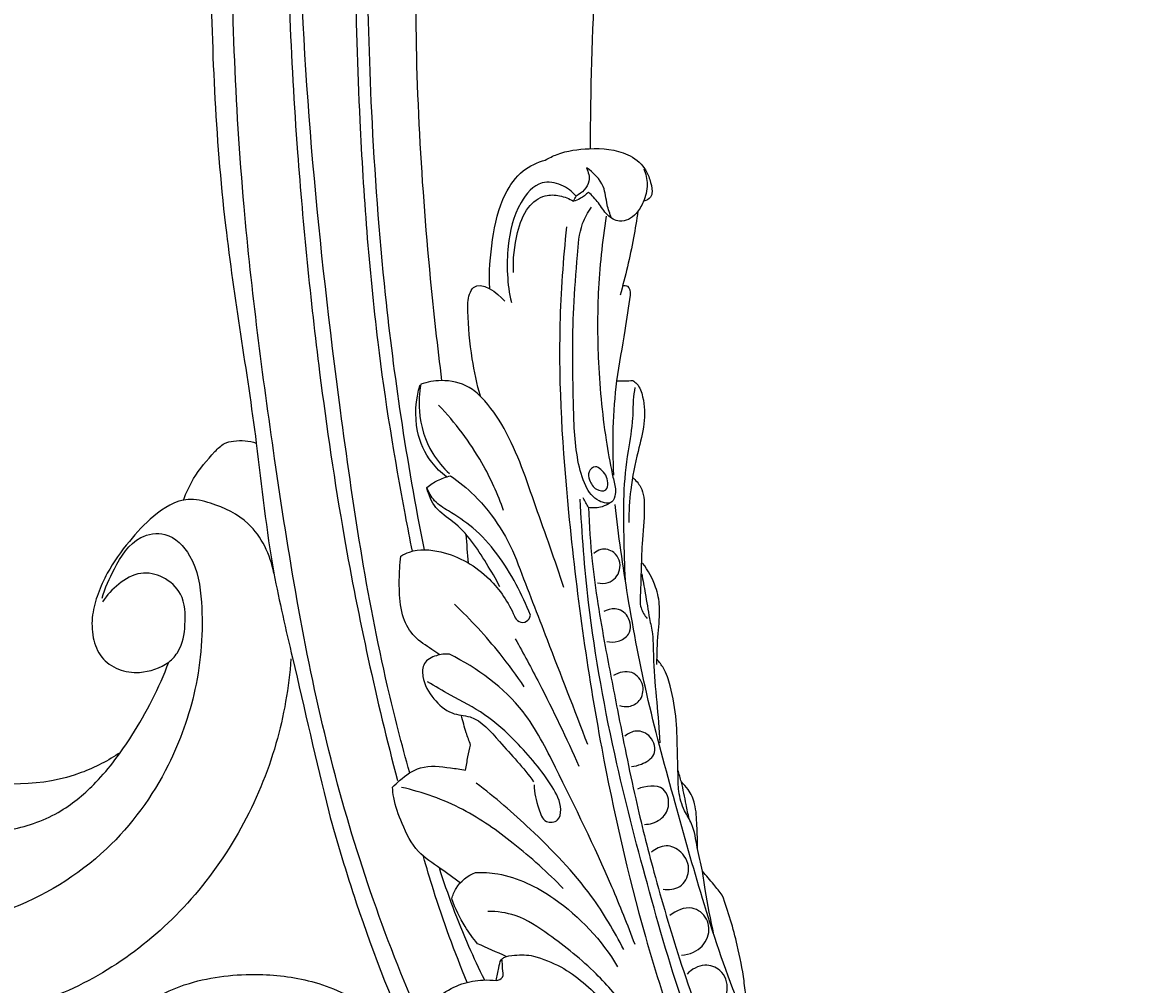
# Model space of a CAD drawing. Units: millimetres. Extents: x 0 to 4497, y 0 to 3046.
# Drawn here: x 3237 to 3372, y 601 to 717 of the extents above; entities that cross this region are included whole.
import ezdxf

# ---------------------------------------------------------------- set-up
doc = ezdxf.new("R2010")
doc.units = ezdxf.units.MM
doc.header["$MEASUREMENT"] = 0
doc.layers.add('Default', color=7, linetype='Continuous', true_color=0x000000)
doc.styles.add('Default', font='arial.ttf')
doc.dimstyles.new('Default', dxfattribs={"dimtxt": 1, "dimasz": 1, "dimexe": 0.5, "dimexo": 0.5, "dimgap": 0.25, "dimtad": 1, "dimtoh": 1, "dimzin": 1, "dimdsep": 46, "dimtxsty": 'Default', "dimcen": 0.5, "dimazin": 0, "dimtfac": 1, "dimtdec": 4, "dimtix": 1, "dimtmove": 1, "dimatfit": 3, "dimfxl": 0, "dimtolj": 1, "dimtzin": 1, "dimarcsym": 0})

# ---------------------------------------------------------------- blocks, each defined once
blk = doc.blocks.new('*D1')
at = {"layer": 'Default', "color": 0, "lineweight": -2}
for p, q in [((2968.6, 1346.12), (2968.6, 415.81)), ((3480.6, 1346.12), (3480.6, 415.81)), ((2969.6, 416.31), (3479.6, 416.31))]:
    blk.add_line(p, q, dxfattribs=at)
at = {"layer": 'Default', "color": 0}
for points in [[(2969.6, 416.47), (2969.6, 416.14), (2968.6, 416.31)], [(3479.6, 416.14), (3479.6, 416.47), (3480.6, 416.31)]]:
    blk.add_solid(points, dxfattribs=at)
at = {"layer": 'Defpoints', "color": 0}
for p in [(2968.6, 1346.62), (3480.6, 1346.62), (3480.6, 416.31)]:
    blk.add_point(p, dxfattribs=at)
at = {"layer": 'Default', "color": 0, "insert": (3224.6, 417.07), "char_height": 1, "attachment_point": 5, "style": 'Default'}
blk.add_mtext('\\A1;512.00', dxfattribs=at)

msp = doc.modelspace()

# ---------------------------------------------------------------- linework, layer by layer
at = {"layer": 'Default'}
for points, knots in [([(3267.216, 1190.438), (3266.403, 1190.154), (3264.309, 1189.763), (3260.604, 1190.456), (3257.061, 1194.93), (3255.928, 1201.364), (3259.759, 1207.062), (3266.388, 1210.478), (3275.915, 1210.594), (3287.324, 1207.426), (3298.662, 1200.457), (3308.931, 1190.245), (3319.105, 1178.155), (3326.518, 1162.02), (3333.601, 1142.309), (3337.083, 1118.749), (3339.289, 1093.296), (3338.509, 1069.65), (3336.401, 1047.799), (3333.084, 1026.031), (3327.814, 1003.317), (3320.619, 977.075), (3312.258, 952.352), (3303.85, 926.896), (3296.89, 905.382), (3290.758, 884.705), (3285.342, 864.615), (3280.348, 842.379), (3275.245, 817.107), (3271.351, 789.518), (3268.849, 762.125), (3268.048, 732.631), (3269.198, 703.984), (3271.899, 677.133), (3275.588, 651.886), (3279.164, 635.599), (3281.681, 625.929)], [0, 0, 0, 0, 2.5818378, 6.3397478, 10.5859479, 18.9173087, 23.8796009, 30.1705879, 40.5403449, 51.6130588, 65.4126108, 79.8779048, 94.9737998, 112.5072724, 132.756845, 157.6695496, 183.6190036, 209.3717484, 228.4862691, 249.4683602, 275.3750129, 298.3876827, 331.0787852, 353.6428327, 378.8194194, 398.9086338, 418.33838, 441.2265226, 467.2670866, 495.6634126, 524.7693111, 549.7426904, 584.1259571, 610.696946, 630.6706689, 660.6476513, 660.6476513, 660.6476513, 660.6476513]), ([(3297.986, 572.618), (3296.881, 574.249), (3291.434, 582.623), (3281.83, 601.491), (3272.228, 630.791), (3266.964, 663.238), (3262.551, 697.159), (3260.917, 741.136), (3265.37, 793.255), (3273.242, 851.931), (3288.592, 906.044), (3302.252, 950.893), (3316.583, 991.664), (3325.88, 1033.721), (3331.384, 1084.946), (3325.724, 1131.965), (3313.44, 1166.16), (3299.065, 1184.19), (3287.099, 1193.826), (3277.388, 1196.495), (3272.178, 1196.753), (3270.558, 1196.719)], [0, 0, 0, 0, 5.9086179, 29.9624652, 63.2617603, 97.9448658, 128.4172393, 165.8672552, 229.6798394, 285.1218364, 343.1671239, 398.0804353, 425.8397567, 472.7162902, 527.0057439, 579.5698007, 613.6456815, 634.2417901, 648.1426757, 658.9028955, 663.7649315, 663.7649315, 663.7649315, 663.7649315]), ([(3267.216, 1190.438), (3269.292, 1188.963), (3275.68, 1184.08), (3286.421, 1174.702), (3297.247, 1158.668), (3308.687, 1137.132), (3313.853, 1109.23), (3316.945, 1072.496), (3315.809, 1035.728), (3310.472, 999.7), (3303.709, 971.634), (3295.422, 944.217), (3287.799, 918.328), (3280.454, 890.965), (3273.909, 865.461), (3267.848, 835.986), (3264.554, 806.282), (3261.109, 775.896), (3259.392, 749.338), (3259.039, 722.027), (3260.141, 694.562), (3264.535, 670.042), (3266.252, 652.556), (3269.764, 637.884), (3271.919, 628.313), (3273.431, 622.164)], [0, 0, 0, 0, 7.640835, 24.1389165, 42.4516081, 65.3439515, 96.8094207, 126.5334448, 176.0900507, 206.6347301, 235.6832546, 262.6006874, 292.559169, 316.640815, 347.5931033, 371.5429337, 406.8402019, 437.176575, 463.296816, 486.6245117, 519.127271, 545.5285373, 561.2890731, 571.740642, 590.7354415, 590.7354415, 590.7354415, 590.7354415]), ([(3283.162, 626.85), (3282.208, 630.296), (3278.498, 644.637), (3273.37, 679.019), (3268.761, 725.134), (3270.914, 771.782), (3276.453, 814.732), (3285.053, 859.031), (3298.673, 903.956), (3311.811, 943.843), (3323.548, 978.876), (3332.677, 1013.127), (3339.611, 1050.153), (3342.328, 1088.742), (3339.978, 1125.527), (3333.45, 1152.676), (3327.592, 1166.511), (3325.447, 1170.982)], [0, 0, 0, 0, 10.7256556, 44.4103098, 104.1387613, 149.4573223, 184.1271559, 234.0298974, 284.6091923, 324.8272703, 360.0423856, 395.4199242, 431.0838175, 472.9012137, 511.1414141, 541.2478157, 556.1236997, 556.1236997, 556.1236997, 556.1236997]), ([(3287.036, 673.987), (3286.518, 678.057), (3284.712, 694.489), (3283.1, 723.82), (3286.142, 763.296), (3290.649, 803.192), (3300.408, 844.45), (3313.026, 883.199), (3326.777, 922.025), (3340.739, 959.738), (3353.045, 999.178), (3363.377, 1039.619), (3368.931, 1077.378), (3369.772, 1108.49), (3367.627, 1131.008), (3365.801, 1143.114), (3364.838, 1148.436)], [0, 0, 0, 0, 12.3087225, 49.5970578, 87.8877187, 130.9459905, 169.9163713, 214.8160282, 253.1533772, 293.4900806, 335.4364159, 377.0486834, 418.5922558, 449.6604851, 470.1477655, 486.3742783, 486.3742783, 486.3742783, 486.3742783]), ([(3304.886, 701.864), (3304.895, 708.833), (3305.307, 723.199), (3307.607, 748.881), (3312.683, 781.809), (3320.996, 822.82), (3334.937, 870.039), (3350.994, 917.09), (3366.028, 962.437), (3377.922, 1001.238), (3384.882, 1031.672), (3390.277, 1054.919), (3393.654, 1072.055), (3396.852, 1085.035), (3398.173, 1093.461), (3398.725, 1098.079), (3397.973, 1102.864), (3399.472, 1110.133), (3400.293, 1118.635), (3401.279, 1128.063), (3400.471, 1133.143), (3399.85, 1135.651)], [0, 0, 0, 0, 20.9077362, 43.0860869, 77.3105568, 120.8112294, 168.5120019, 224.8778984, 269.9632558, 311.8491775, 346.5467174, 363.5901576, 383.4375891, 398.954516, 403.6251181, 409.0555345, 412.8044628, 418.0032908, 431.0643489, 438.5580449, 446.3094904, 446.3094904, 446.3094904, 446.3094904]), ([(3283.494, 653.495), (3283.202, 654.932), (3281.572, 663.261), (3278.795, 680.45), (3276.734, 708.811), (3276.287, 741.545), (3279.429, 778.467), (3285.622, 812.264), (3293.495, 846.84), (3302.746, 879.434), (3313.465, 914.441), (3325.486, 950.572), (3337.267, 984.947), (3346.416, 1016.792), (3352.692, 1045.594), (3355.63, 1072.329), (3356.454, 1089.826), (3356.574, 1097.111)], [0, 0, 0, 0, 4.3987979, 25.459437, 52.1849826, 89.631995, 123.5612998, 163.1646232, 192.6090581, 229.9217659, 264.7723678, 302.4413358, 344.1506627, 373.7702532, 401.79765, 432.4701586, 454.3271777, 454.3271777, 454.3271777, 454.3271777]), ([(3359.724, 1093.799), (3359.634, 1089.057), (3359, 1073.796), (3356.151, 1049.127), (3349.85, 1019.629), (3342.289, 992.366), (3332.742, 963.145), (3323.433, 936.159), (3314.402, 908.854), (3306.741, 885.36), (3300.098, 862.828), (3293.44, 839.569), (3288.489, 817.089), (3283.329, 791.179), (3280.554, 768.358), (3278.579, 745.4), (3277.876, 725.999), (3278.463, 705.375), (3279.808, 686.702), (3282.048, 669.156), (3283.823, 658.979), (3284.882, 653.663)], [0, 0, 0, 0, 14.2277018, 45.8095679, 74.3503592, 104.636747, 130.6436536, 166.5621459, 190.2760821, 216.9245422, 240.688281, 260.748841, 289.4871201, 309.7091578, 339.986646, 358.3824246, 378.8369282, 398.1831395, 420.2559772, 434.9703413, 451.2327107, 451.2327107, 451.2327107, 451.2327107]), ([(3162.099, 712.858), (3163.011, 710.331), (3165.306, 703.747), (3168.438, 691.59), (3173.008, 678.489), (3176.838, 665.323), (3181.666, 654.938), (3187.273, 644.484), (3194.662, 634.952), (3204.917, 627.502), (3215.391, 622.266), (3225.634, 619.604), (3234.471, 619.408), (3241.164, 621.822), (3246.02, 625.963), (3250.467, 631.994), (3253.067, 637.071), (3254.223, 640.159)], [0, 0, 0, 0, 8.0615893, 20.9056683, 37.6228612, 49.6817637, 61.976181, 71.8803795, 85.2743389, 97.7067894, 109.5845339, 120.2194294, 129.2480441, 135.6556433, 141.0638086, 148.1446752, 158.0361202, 158.0361202, 158.0361202, 158.0361202]), ([(3299.453, 700.488), (3299.902, 700.752), (3301.555, 701.577), (3304.967, 702.007), (3308.818, 701.753), (3311.318, 699.905), (3312.024, 698.166), (3312.342, 696.994), (3312.176, 695.89), (3311.587, 695.614), (3311.276, 695.553)], [0, 0, 0, 0, 1.5632912, 5.4958953, 10.1778743, 12.784361, 14.2563413, 15.7215245, 16.428002, 17.3801676, 17.3801676, 17.3801676, 17.3801676]), ([(3246.21, 647.831), (3246.549, 649.067), (3247.759, 651.676), (3249.926, 655.268), (3254.263, 655.986), (3257.519, 652.528), (3258.536, 645.772), (3257.866, 637.065), (3254.187, 626.7), (3246.941, 616.682), (3234.417, 609.091), (3215.085, 606.411), (3191.731, 618.256), (3174.458, 644.208), (3165.411, 673.209), (3160.206, 692.487), (3158.395, 700.905)], [0, 0, 0, 0, 3.8442134, 8.7402925, 11.667731, 15.5985824, 21.3227439, 31.8620037, 41.5089201, 54.0062533, 68.1624067, 84.2952776, 110.499665, 141.4486451, 175.5176108, 201.3500001, 201.3500001, 201.3500001, 201.3500001]), ([(3292.77, 685.034), (3292.674, 687.003), (3292.973, 690.878), (3294.066, 695.856), (3296.465, 699.305), (3298.5, 700.234), (3299.453, 700.488)], [0, 0, 0, 0, 5.9151829, 11.6105787, 15.1058, 18.0627948, 18.0627948, 18.0627948, 18.0627948]), ([(3304.388, 699.563), (3304.631, 699.073), (3305.039, 697.637), (3303.845, 696.544), (3303.154, 696.17)], [0, 0, 0, 0, 1.6399159, 3.9965301, 3.9965301, 3.9965301, 3.9965301]), ([(3307.404, 693.515), (3307.211, 694.039), (3306.75, 695.264), (3306.634, 697.658), (3305.231, 699.005), (3304.388, 699.563)], [0, 0, 0, 0, 1.6737262, 3.9188158, 6.9525586, 6.9525586, 6.9525586, 6.9525586]), ([(3311.276, 699.426), (3311.525, 698.845), (3311.86, 697.478), (3311.361, 695.585), (3310.511, 694.143), (3309.5, 693.293), (3308.161, 692.997), (3306.751, 693.868), (3305.903, 695.387), (3305.047, 696.235), (3304.627, 696.65)], [0, 0, 0, 0, 1.8956779, 4.0738616, 5.6903361, 6.8625227, 7.9445829, 9.5693906, 11.3788557, 13.1492831, 13.1492831, 13.1492831, 13.1492831]), ([(3303.154, 696.17), (3302.67, 696.724), (3301.441, 697.645), (3298.545, 698.152), (3295.83, 694.827), (3294.696, 689.772), (3294.853, 685.581), (3295.375, 683.388)], [0, 0, 0, 0, 2.2071061, 4.5194512, 7.9867413, 13.4520056, 20.213552, 20.213552, 20.213552, 20.213552]), ([(3295.649, 686.986), (3295.53, 688.589), (3295.884, 691.3), (3297.001, 694.724), (3299.153, 696.383), (3301.221, 696.292), (3302.333, 695.866), (3302.845, 695.553)], [0, 0, 0, 0, 4.8216153, 8.1064561, 10.5685966, 12.282056, 14.0830641, 14.0830641, 14.0830641, 14.0830641]), ([(3304.627, 696.65), (3304.345, 696.335), (3303.782, 695.881), (3303.118, 695.626), (3302.845, 695.553)], [0, 0, 0, 0, 1.268423, 2.1148096, 2.1148096, 2.1148096, 2.1148096]), ([(3307.859, 661.17), (3307.905, 660.9), (3307.896, 660.309), (3307.529, 659.032), (3305.407, 659.507), (3304.056, 661.492), (3302.967, 665.647), (3302.789, 672.843), (3302.643, 681.118), (3303.261, 688.211), (3303.544, 692.425), (3304.56, 694.224), (3304.989, 694.84)], [0, 0, 0, 0, 0.8195424, 1.8310903, 3.3648003, 5.7892616, 8.9693383, 16.0500528, 27.3589372, 33.7143706, 37.5341172, 39.7878213, 39.7878213, 39.7878213, 39.7878213]), ([(3306.764, 693.75), (3306.278, 690.69), (3305.688, 685.029), (3305.722, 676.023), (3306.375, 668.761), (3307.308, 663.59), (3307.731, 661.708), (3307.859, 661.17)], [0, 0, 0, 0, 9.2954098, 17.0256949, 26.9941444, 31.1187393, 32.7800339, 32.7800339, 32.7800339, 32.7800339]), ([(3310.573, 694.35), (3310.418, 693.274), (3309.857, 689.875), (3309.071, 686.514), (3308.431, 684.245)], [0, 0, 0, 0, 3.261221, 10.3351321, 10.3351321, 10.3351321, 10.3351321]), ([(3302.003, 692.463), (3301.587, 688.575), (3300.761, 677.131), (3302.136, 656.123), (3305.526, 631.52), (3311.349, 605.919), (3316.888, 590.138), (3320.31, 581.879)], [0, 0, 0, 0, 11.7296125, 34.3623253, 62.9813948, 86.1929304, 113.0120147, 113.0120147, 113.0120147, 113.0120147]), ([(3291.651, 672.108), (3291.244, 673.588), (3290.499, 676.975), (3290.154, 681.115), (3290.115, 684.024), (3291.324, 686.325), (3293.688, 684.581), (3294.59, 683.556)], [0, 0, 0, 0, 4.6068733, 10.3760482, 12.4237689, 13.3374498, 17.4318919, 17.4318919, 17.4318919, 17.4318919]), ([(3308.748, 685.401), (3308.938, 685.43), (3309.598, 685.438), (3309.677, 684.645), (3309.631, 684.279)], [0, 0, 0, 0, 0.5776236, 1.6838339, 1.6838339, 1.6838339, 1.6838339]), ([(3309.631, 684.279), (3309.436, 682.861), (3308.965, 679.412), (3307.557, 672.28), (3307.455, 666.399), (3307.643, 662.621)], [0, 0, 0, 0, 4.2939171, 10.440438, 21.7898017, 21.7898017, 21.7898017, 21.7898017]), ([(3287.573, 662.429), (3286.913, 662.93), (3285.32, 664.485), (3283.615, 668.323), (3283.869, 671.72), (3284.422, 673.502)], [0, 0, 0, 0, 2.4854614, 6.5851558, 12.1848214, 12.1848214, 12.1848214, 12.1848214]), ([(3284.489, 673.563), (3284.297, 672.507), (3284.139, 669.625), (3285.296, 665.706), (3287.178, 663.52), (3287.959, 662.817)], [0, 0, 0, 0, 3.2198311, 8.5855676, 11.7382676, 11.7382676, 11.7382676, 11.7382676]), ([(3301.662, 649.12), (3300.637, 652.387), (3298.276, 658.756), (3295.66, 666.739), (3292.513, 671.406), (3289.965, 673.621), (3287.243, 674.175), (3285.275, 673.832), (3284.489, 673.563)], [0, 0, 0, 0, 10.2717582, 20.4131195, 25.0311447, 26.9650922, 30.402702, 32.8927502, 32.8927502, 32.8927502, 32.8927502]), ([(3309.067, 649.966), (3308.987, 651.76), (3308.907, 655.18), (3308.817, 660.384), (3309.277, 665.11), (3310.045, 668.877), (3310.001, 671.448), (3310.174, 672.665), (3310.258, 673.171)], [0, 0, 0, 0, 5.3863471, 10.2653784, 15.5984274, 19.6064621, 21.745453, 23.2844607, 23.2844607, 23.2844607, 23.2844607]), ([(3309.966, 673.993), (3310.143, 673.88), (3310.763, 673.394), (3311.38, 671.535), (3311.45, 668.742), (3310.45, 665.071), (3309.642, 661.146), (3309.49, 658.26), (3309.493, 656.947)], [0, 0, 0, 0, 0.6289858, 2.312562, 5.5760373, 8.9588905, 13.6507824, 17.5919039, 17.5919039, 17.5919039, 17.5919039]), ([(3294.444, 658.367), (3293.749, 660.344), (3291.68, 664.918), (3288.636, 668.956), (3286.631, 671.047)], [0, 0, 0, 0, 6.2877192, 14.9783884, 14.9783884, 14.9783884, 14.9783884]), ([(3255.978, 659.626), (3256.309, 660.52), (3257.304, 662.657), (3259.118, 664.82), (3260.75, 666.476), (3262.538, 666.891), (3263.866, 666.777), (3264.728, 666.482)], [0, 0, 0, 0, 2.8579588, 6.9894338, 8.5070145, 9.6318148, 12.3635504, 12.3635504, 12.3635504, 12.3635504]), ([(3305.484, 663.638), (3305.712, 663.639), (3306.493, 663.113), (3307.081, 662.123), (3306.855, 660.582), (3305.334, 660.85), (3304.779, 661.891), (3304.497, 663.053), (3305.164, 663.636), (3305.484, 663.638)], [0, 0, 0, 0, 0.7086337, 2.5332051, 3.4037717, 4.5352664, 5.9157832, 6.8837671, 7.8821132, 7.8821132, 7.8821132, 7.8821132]), ([(3285.236, 661.158), (3285.628, 661.481), (3286.521, 662.067), (3287.531, 662.424), (3288.067, 662.546)], [0, 0, 0, 0, 1.5244196, 3.1750315, 3.1750315, 3.1750315, 3.1750315]), ([(3288.067, 662.546), (3289.083, 661.842), (3292.597, 658.971), (3295.074, 654.946), (3296.2, 651.859)], [0, 0, 0, 0, 3.7069202, 13.5639573, 13.5639573, 13.5639573, 13.5639573]), ([(3309.932, 662.344), (3310.314, 662.026), (3311.279, 660.967), (3311.419, 658.024), (3311.067, 654.694), (3310.95, 651.279), (3310.905, 648.743), (3310.747, 646.746), (3311.372, 645.781), (3311.701, 645.413)], [0, 0, 0, 0, 1.4909193, 4.1103433, 8.3646654, 11.7262549, 14.2813523, 16.0598177, 17.5403913, 17.5403913, 17.5403913, 17.5403913]), ([(3297.663, 645.79), (3297.18, 647.059), (3295.378, 650.861), (3292.221, 655.489), (3288.265, 658.081), (3286.07, 659.361), (3285.438, 660.575), (3285.236, 661.158)], [0, 0, 0, 0, 4.0741708, 12.656813, 16.2065882, 18.271906, 20.1242225, 20.1242225, 20.1242225, 20.1242225]), ([(3293.984, 649.225), (3293.5, 650.181), (3291.857, 652.93), (3289.552, 656.444), (3286.122, 658.514), (3285.436, 660.239), (3285.237, 661.074)], [0, 0, 0, 0, 3.2126975, 9.6421037, 12.3078585, 14.8832353, 14.8832353, 14.8832353, 14.8832353]), ([(3266.852, 650.865), (3266.408, 653.051), (3264.589, 656.988), (3260.066, 659.114), (3255.895, 660.134), (3252.307, 657.889), (3249.342, 654.618), (3247.037, 651.464), (3245.678, 648.424), (3244.932, 645.817), (3244.985, 643.147), (3245.95, 640.624), (3248.143, 639.116), (3251.112, 638.699), (3253.19, 639.467), (3254.223, 640.159)], [0, 0, 0, 0, 6.6913893, 11.8274525, 14.5731184, 19.1587087, 23.3732813, 28.0319114, 30.7324913, 33.3453038, 36.0946116, 38.6298227, 41.1216814, 43.6638778, 47.3929489, 47.3929489, 47.3929489, 47.3929489]), ([(3324.183, 498.892), (3325.111, 499.238), (3327.689, 500.399), (3332.732, 503.932), (3337.877, 511.711), (3341.06, 522.527), (3341.722, 534.392), (3339.692, 545.485), (3336.159, 555.042), (3332.04, 564.461), (3326.722, 574.649), (3321.289, 585.786), (3315.941, 598.522), (3311.928, 612.454), (3307.559, 629.12), (3304.688, 644.905), (3303.841, 655.59), (3303.654, 659.737)], [0, 0, 0, 0, 2.9704634, 8.464107, 18.2315844, 30.227567, 41.9639537, 53.5587948, 63.7814976, 72.4765099, 84.3894502, 98.2427585, 109.6494872, 125.7742715, 141.6727845, 161.3458916, 173.797234, 173.797234, 173.797234, 173.797234]), ([(3307.226, 659.301), (3306.934, 659.104), (3306.116, 658.696), (3305.177, 658.653), (3304.637, 658.737)], [0, 0, 0, 0, 1.0570475, 2.6977459, 2.6977459, 2.6977459, 2.6977459]), ([(3304.637, 658.737), (3304.718, 656.581), (3305.086, 650.978), (3306.459, 642.885), (3308.32, 633.384), (3310.079, 624.303), (3312.606, 614.326), (3315.648, 603.91), (3319.678, 592.674), (3324.332, 582.3), (3328.703, 573.45), (3332.469, 566.347), (3336.014, 559.469), (3339.012, 552.79), (3341.87, 545.172), (3343.444, 537.203), (3344.599, 527.921), (3343.325, 518.307), (3340.39, 509.505), (3336.12, 502.928), (3332.688, 500.072), (3330.984, 498.955)], [0, 0, 0, 0, 6.4714711, 16.828101, 24.5928949, 35.5227979, 44.5677765, 55.4591727, 68.0656266, 80.3428437, 89.5462926, 97.6763307, 104.4600516, 112.755047, 119.6336502, 128.8115809, 137.0585329, 147.5802995, 157.5894326, 164.688675, 170.8011474, 170.8011474, 170.8011474, 170.8011474]), ([(3340.177, 499.947), (3341.537, 500.665), (3345.326, 503.203), (3349.588, 510.317), (3352.92, 521.755), (3352.052, 535.623), (3348.255, 548.848), (3343.266, 558.755), (3339.012, 567.168), (3334.66, 574.171), (3330.574, 582.404), (3326.484, 590.526), (3321.902, 600.559), (3318.358, 611.37), (3314.97, 623.488), (3311.656, 635.52), (3309.367, 647.519), (3308.249, 655.404), (3307.825, 659.091)], [0, 0, 0, 0, 4.614927, 13.4519613, 24.1241462, 40.059929, 54.2850883, 65.1889074, 73.2648093, 82.5667674, 89.8921073, 100.8218271, 109.8571174, 122.94902, 134.8889245, 147.6202981, 160.3678284, 171.5025855, 171.5025855, 171.5025855, 171.5025855]), ([(3286.781, 641.045), (3286.458, 641.25), (3285.429, 641.957), (3283.612, 643.095), (3282.139, 645.615), (3281.885, 648.503), (3281.906, 650.991), (3282.047, 652.403), (3282.11, 652.893)], [0, 0, 0, 0, 1.1466613, 3.7557919, 6.3294326, 9.5542518, 12.3227234, 13.805077, 13.805077, 13.805077, 13.805077]), ([(3282.11, 652.893), (3282.432, 653.089), (3283.913, 653.829), (3288.001, 653.53), (3292.732, 650.77), (3295.023, 647.335), (3295.733, 645.699)], [0, 0, 0, 0, 1.1322273, 4.9021661, 11.5887429, 16.9380663, 16.9380663, 16.9380663, 16.9380663]), ([(3305.714, 649.696), (3306.138, 649.598), (3307.326, 649.558), (3308.804, 651.201), (3308.078, 653.482), (3306.286, 653.904), (3305.514, 653.439), (3305.27, 653.221)], [0, 0, 0, 0, 1.3049233, 3.3496193, 5.5440853, 7.1398711, 8.1212661, 8.1212661, 8.1212661, 8.1212661]), ([(3296.2, 651.859), (3297.354, 648.863), (3300.126, 641.673), (3302.901, 634.484), (3304.521, 630.292)], [0, 0, 0, 0, 9.6334212, 23.1165655, 23.1165655, 23.1165655, 23.1165655]), ([(3312.839, 639.889), (3312.89, 641.129), (3312.921, 643.441), (3313.347, 646.552), (3312.731, 649.489), (3311.813, 651.181), (3311.146, 652.047)], [0, 0, 0, 0, 3.7233046, 6.9475421, 9.326489, 12.6052298, 12.6052298, 12.6052298, 12.6052298]), ([(3254.223, 640.159), (3254.664, 640.531), (3255.831, 641.8), (3256.292, 644.771), (3256.156, 648.268), (3253.694, 650.531), (3250.718, 651.166), (3248.116, 649.646), (3246.786, 648.211), (3246.277, 647.399)], [0, 0, 0, 0, 1.7324827, 5.0011276, 8.7383277, 11.6497508, 14.3358896, 17.292587, 20.1678427, 20.1678427, 20.1678427, 20.1678427]), ([(3311.035, 650.77), (3311.179, 649.994), (3311.499, 648.201), (3311.793, 646.404), (3311.951, 645.385)], [0, 0, 0, 0, 2.3685599, 5.4625546, 5.4625546, 5.4625546, 5.4625546]), ([(3296.922, 637.184), (3296.007, 638.548), (3293.439, 642.056), (3290.486, 645.264), (3288.526, 647.122)], [0, 0, 0, 0, 4.9282145, 13.0288014, 13.0288014, 13.0288014, 13.0288014]), ([(3295.733, 645.699), (3295.846, 645.425), (3296.229, 644.889), (3297.287, 644.917), (3297.591, 645.51), (3297.663, 645.79)], [0, 0, 0, 0, 0.8909026, 1.7658396, 2.6346901, 2.6346901, 2.6346901, 2.6346901]), ([(3306.824, 642.645), (3307.267, 642.548), (3308.253, 642.551), (3309.847, 643.504), (3309.671, 645.75), (3307.959, 646.782), (3306.87, 646.455), (3306.463, 646.226)], [0, 0, 0, 0, 1.3604273, 2.8772463, 4.9897775, 6.7464472, 8.1467848, 8.1467848, 8.1467848, 8.1467848]), ([(3311.951, 645.385), (3312.105, 644.782), (3312.462, 643.105), (3312.376, 639.729), (3312.876, 635.386), (3313.098, 632.107), (3313.228, 630.479)], [0, 0, 0, 0, 1.8672314, 5.1178867, 10.0740774, 14.9749248, 14.9749248, 14.9749248, 14.9749248]), ([(3295.844, 642.95), (3296.828, 641.188), (3299.525, 636.168), (3301.992, 631.027), (3303.486, 627.665)], [0, 0, 0, 0, 6.055018, 17.0931842, 17.0931842, 17.0931842, 17.0931842]), ([(3268.892, 640.553), (3268.643, 637.115), (3266.791, 626.446), (3257.943, 610.326), (3240.397, 598.03), (3220.699, 596.456), (3199.794, 606.488), (3186.511, 616.808), (3179.313, 625.274)], [0, 0, 0, 0, 10.3437216, 32.2702115, 53.2099368, 72.1326898, 88.3227592, 121.6606776, 121.6606776, 121.6606776, 121.6606776]), ([(3287.937, 641.106), (3287.412, 641.158), (3286.321, 641.032), (3284.68, 640.187), (3284.656, 637.861), (3285.88, 635.738), (3287.957, 633.824), (3291.338, 633.744), (3294.339, 630.014), (3296.845, 627.503), (3298.049, 625.754)], [0, 0, 0, 0, 1.5835671, 3.3133976, 4.8650011, 7.8383347, 10.6215331, 12.8331573, 17.43149, 23.8026106, 23.8026106, 23.8026106, 23.8026106]), ([(3310.228, 606.237), (3309.343, 608.563), (3306.461, 615.791), (3301.901, 625.045), (3296.672, 635.527), (3291.294, 639.451), (3287.937, 641.106)], [0, 0, 0, 0, 7.4654671, 23.3125158, 31.0542891, 42.2817396, 42.2817396, 42.2817396, 42.2817396]), ([(3319.708, 607.38), (3319.317, 609.189), (3318.792, 611.73), (3318.337, 615.273), (3317.635, 617.864), (3317.337, 620.448), (3315.986, 622.449), (3315.405, 624.518), (3315.401, 626.86), (3315.31, 629.695), (3315.268, 633.244), (3314.687, 636.688), (3313.894, 639.201), (3313.156, 640.156), (3312.87, 640.469)], [0, 0, 0, 0, 5.553409, 7.7820632, 10.6910045, 13.6356351, 15.3910948, 17.836953, 19.9489809, 22.3984843, 26.3552853, 30.5692558, 32.869244, 34.1440877, 34.1440877, 34.1440877, 34.1440877]), ([(3308.351, 634.928), (3308.715, 634.817), (3309.599, 634.733), (3311.015, 635.48), (3311.46, 637.449), (3309.931, 639.368), (3308.289, 638.918), (3307.629, 638.565)], [0, 0, 0, 0, 1.1411223, 2.5700551, 4.394711, 6.4454275, 8.6909142, 8.6909142, 8.6909142, 8.6909142]), ([(3298.117, 625.411), (3298.097, 624.434), (3298.514, 623.009), (3299.213, 620.763), (3301.169, 620.961), (3301.484, 623.09), (3299.668, 626.395), (3296.482, 630.199), (3292.347, 633.986), (3288.477, 635.91), (3286.215, 637.257), (3285.301, 637.782)], [0, 0, 0, 0, 2.9303664, 4.6994666, 6.0469039, 7.3369011, 10.2648619, 17.2117093, 22.1925447, 26.9361977, 30.0986331, 30.0986331, 30.0986331, 30.0986331]), ([(3290.477, 630.193), (3290.292, 630.683), (3289.884, 631.855), (3289.546, 633.05), (3289.375, 633.746)], [0, 0, 0, 0, 1.5714702, 3.7210173, 3.7210173, 3.7210173, 3.7210173]), ([(3309.794, 627.6), (3310.203, 627.641), (3311.186, 627.913), (3312.958, 628.918), (3312.356, 631.324), (3310.466, 632.145), (3309.396, 631.586), (3309.017, 631.264)], [0, 0, 0, 0, 1.2320319, 3.1309743, 5.2596742, 7.074804, 8.5657495, 8.5657495, 8.5657495, 8.5657495]), ([(3289.87, 627.158), (3289.956, 627.7), (3290.139, 628.715), (3290.363, 629.723), (3290.477, 630.193)], [0, 0, 0, 0, 1.645025, 3.0960716, 3.0960716, 3.0960716, 3.0960716]), ([(3248.416, 629.31), (3246.947, 628.331), (3241.012, 625.165), (3233.76, 625.141), (3229.01, 626.359)], [0, 0, 0, 0, 5.2966679, 20.0079593, 20.0079593, 20.0079593, 20.0079593]), ([(3281.101, 625.134), (3281.369, 625.421), (3282.363, 626.342), (3284.569, 627.923), (3287.498, 627.528), (3289.276, 627.287), (3289.87, 627.158)], [0, 0, 0, 0, 1.176926, 4.0920546, 7.7119811, 9.5342963, 9.5342963, 9.5342963, 9.5342963]), ([(3316.721, 621.322), (3316.606, 621.895), (3316.293, 623.372), (3315.938, 625.346), (3315.533, 626.706), (3315.383, 627.176)], [0, 0, 0, 0, 1.7559984, 4.5283813, 6.0083961, 6.0083961, 6.0083961, 6.0083961]), ([(3308.865, 605.624), (3307.744, 607.841), (3304.586, 613.143), (3298.316, 619.648), (3293.415, 623.903), (3291.159, 625.629)], [0, 0, 0, 0, 7.4528551, 18.3973502, 26.9179968, 26.9179968, 26.9179968, 26.9179968]), ([(3311.349, 620.661), (3312.007, 620.668), (3313.338, 621.024), (3314.569, 622.805), (3313.801, 625.679), (3311.474, 625.278), (3310.516, 624.908)], [0, 0, 0, 0, 1.975507, 3.8234507, 6.000998, 9.0822658, 9.0822658, 9.0822658, 9.0822658]), ([(3317.742, 617.705), (3317.752, 618.648), (3317.651, 620.449), (3317.581, 622.913), (3316.806, 624.708), (3316.1, 625.485), (3315.796, 625.754)], [0, 0, 0, 0, 2.828764, 5.424323, 7.3230372, 8.5415935, 8.5415935, 8.5415935, 8.5415935]), ([(3289.242, 613.641), (3288.43, 614.206), (3286.785, 615.474), (3283.837, 617.313), (3282.277, 620.575), (3281.276, 623.21), (3281.123, 624.72), (3281.101, 625.134)], [0, 0, 0, 0, 2.967377, 6.2684715, 10.1786221, 13.4635975, 14.7075549, 14.7075549, 14.7075549, 14.7075549]), ([(3301.605, 612.936), (3299.743, 614.891), (3295.894, 618.303), (3289.562, 622.842), (3284.72, 624.526), (3282.175, 625.106)], [0, 0, 0, 0, 8.098602, 15.3998328, 23.2314466, 23.2314466, 23.2314466, 23.2314466]), ([(3273.431, 622.164), (3274.433, 618.493), (3277.466, 608.495), (3281.275, 598.748), (3283.991, 592.691)], [0, 0, 0, 0, 11.41633, 31.3297949, 31.3297949, 31.3297949, 31.3297949]), ([(3182.228, 621.265), (3183.367, 619.785), (3185.174, 617.488), (3188.449, 613.285), (3192.163, 609.349), (3197.648, 604.094), (3205.197, 598.148), (3214.712, 592.658), (3225.793, 588.729), (3236.837, 587.106), (3244.685, 587.525), (3248.414, 588.077)], [0, 0, 0, 0, 5.6019552, 8.7684048, 15.9794496, 21.807363, 31.5513676, 44.7399495, 54.5593322, 66.6635328, 77.975191, 77.975191, 77.975191, 77.975191]), ([(3313.613, 612.872), (3314.279, 612.778), (3315.816, 612.909), (3317.06, 615.15), (3316.058, 617.383), (3313.964, 618.398), (3312.693, 617.729), (3312.217, 617.315)], [0, 0, 0, 0, 2.0170587, 4.121412, 6.5883502, 8.5215826, 10.4160014, 10.4160014, 10.4160014, 10.4160014]), ([(3290.075, 601.665), (3288.559, 605.313), (3286.723, 610.343), (3285.191, 615.465), (3284.812, 616.807)], [0, 0, 0, 0, 11.8511241, 16.0361765, 16.0361765, 16.0361765, 16.0361765]), ([(3292.168, 601.957), (3291.504, 603.286), (3289.441, 607.68), (3287.734, 612.237), (3286.728, 615.45)], [0, 0, 0, 0, 4.4580886, 14.5582163, 14.5582163, 14.5582163, 14.5582163]), ([(3288.215, 611.7), (3288.325, 612.143), (3288.858, 613.532), (3290.131, 614.5), (3291.06, 614.887)], [0, 0, 0, 0, 1.368195, 4.3869974, 4.3869974, 4.3869974, 4.3869974]), ([(3291.06, 614.887), (3291.952, 614.911), (3295.334, 614.73), (3301.87, 611.414), (3306.243, 606.769), (3308.126, 603.544)], [0, 0, 0, 0, 2.678483, 10.0585421, 21.2604267, 21.2604267, 21.2604267, 21.2604267]), ([(3320.71, 612.15), (3320.373, 612.579), (3319.59, 613.552), (3318.784, 614.506), (3318.323, 615.037)], [0, 0, 0, 0, 1.6386652, 3.7462668, 3.7462668, 3.7462668, 3.7462668]), ([(3330.604, 582.323), (3330.133, 583.712), (3329.323, 586.026), (3328.312, 588.918), (3327.487, 591.047), (3326.764, 592.801), (3324.987, 594.445), (3324.33, 596.975), (3323.585, 599.541), (3323.271, 602.57), (3322.445, 606.772), (3321.434, 610.183), (3320.71, 612.15)], [0, 0, 0, 0, 4.3990604, 7.357954, 9.1786368, 11.2765532, 12.9519014, 16.2747175, 18.8149778, 21.0201072, 25.3707863, 31.6587031, 31.6587031, 31.6587031, 31.6587031]), ([(3291.3, 606.32), (3290.763, 606.97), (3289.549, 608.66), (3288.639, 610.545), (3288.215, 611.7)], [0, 0, 0, 0, 2.5296605, 6.2234276, 6.2234276, 6.2234276, 6.2234276]), ([(3315.813, 604.961), (3316.305, 604.98), (3317.628, 605.265), (3319.223, 606.892), (3319.134, 609.425), (3316.936, 611.123), (3315.146, 610.288), (3314.417, 609.699)], [0, 0, 0, 0, 1.4777424, 3.9623935, 6.123813, 8.2984422, 11.1080009, 11.1080009, 11.1080009, 11.1080009]), ([(3307.438, 598.26), (3307.511, 597.473), (3307.9, 595.878), (3308.813, 593.994), (3310.237, 592.728), (3311.847, 593.413), (3311.037, 595.964), (3309.064, 598.793), (3305.309, 603.254), (3300.677, 606.89), (3296.36, 609.848), (3293.652, 610.197), (3292.54, 610.207)], [0, 0, 0, 0, 2.372465, 4.8259603, 6.4032755, 7.3814848, 9.0981579, 12.8055968, 18.6290411, 26.0279325, 30.6609941, 33.996585, 33.996585, 33.996585, 33.996585]), ([(3293.555, 601.905), (3293.638, 602.42), (3293.891, 603.212), (3293.977, 604.279), (3294.715, 604.866), (3296.096, 604.992), (3297.294, 604.995), (3298.038, 604.829)], [0, 0, 0, 0, 1.5623754, 2.564742, 2.9623463, 4.2801581, 6.564537, 6.564537, 6.564537, 6.564537]), ([(3293.555, 601.905), (3293.83, 601.953), (3294.567, 602.23), (3294.25, 603.386), (3294.301, 604.05), (3294.275, 604.401)], [0, 0, 0, 0, 0.8346386, 1.8916265, 2.9493315, 2.9493315, 2.9493315, 2.9493315]), ([(3298.038, 604.829), (3299.164, 604.507), (3302.354, 603.288), (3305.257, 600.59), (3307.107, 598.633), (3307.438, 598.26)], [0, 0, 0, 0, 3.5144162, 10.1161784, 11.6108987, 11.6108987, 11.6108987, 11.6108987]), ([(3247.997, 595.387), (3248.361, 596.124), (3249.428, 597.773), (3252.45, 599.916), (3257.657, 602.191), (3264.546, 602.922), (3272.126, 601.968), (3280.072, 598.142), (3283.938, 592.603), (3285.373, 589.033)], [0, 0, 0, 0, 2.4686601, 5.7795353, 10.9380349, 19.3987204, 26.1742852, 33.6746668, 45.2168737, 45.2168737, 45.2168737, 45.2168737]), ([(3318.14, 598.192), (3318.777, 598.111), (3320.456, 598.243), (3321.695, 600.726), (3320.814, 603.225), (3318.424, 604.061), (3317.045, 603.236), (3316.49, 602.676)], [0, 0, 0, 0, 1.9267403, 4.5402433, 7.0310102, 8.9577506, 11.3228196, 11.3228196, 11.3228196, 11.3228196]), ([(3286.923, 600.174), (3287.689, 600.727), (3289.324, 601.589), (3291.65, 602), (3293.041, 601.96), (3293.555, 601.905)], [0, 0, 0, 0, 2.8358396, 5.4421433, 6.9941919, 6.9941919, 6.9941919, 6.9941919])]:
    msp.add_open_spline(points, degree=3, knots=knots, dxfattribs=at)
for points in [[(3302.845, 695.553), (3302.948, 695.759), (3303.051, 695.965), (3303.154, 696.17)], [(3308.018, 673.947), (3308.667, 673.962), (3309.317, 673.978), (3309.966, 673.993)], [(3304.637, 658.737), (3304.43, 659.126), (3304.224, 659.514), (3304.017, 659.902)], [(3290.222, 652.058), (3290.129, 653.203), (3290.035, 654.349), (3289.942, 655.495)], [(3294.765, 604.787), (3293.61, 605.298), (3292.455, 605.809), (3291.3, 606.32)]]:
    msp.add_open_spline(points, degree=3, dxfattribs=at)

# ---------------------------------------------------------------- dimensions: what is measured, and where the dimension line sits
dim = msp.add_linear_dim(base=(3480.602, 416.307), p1=(2968.602, 1346.621), p2=(3480.602, 1346.621), dimstyle='Default', dxfattribs=at)
dim.commit()
dim.dimension.update_dxf_attribs({"geometry": '*D1', "text_midpoint": (3224.602, 417.067)})

doc.saveas('drawing.dxf')
